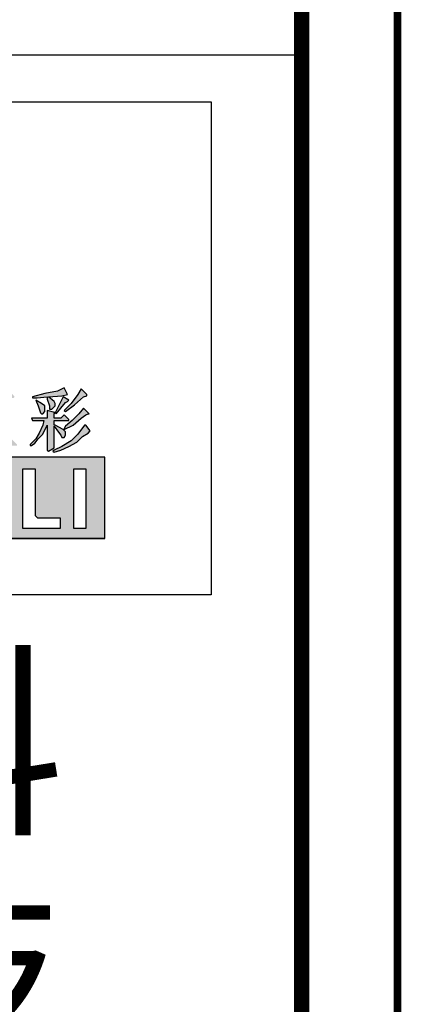
# Model space of a CAD drawing. Units: millimetres. Extents: x 966 to 1465, y -67 to 286.
# Drawn here: x 1448 to 1465, y 95 to 138 of the extents above; entities that cross this region are included whole.
import ezdxf

# ---------------------------------------------------------------- set-up
doc = ezdxf.new("R2010")
doc.units = ezdxf.units.MM
doc.header["$LTSCALE"] = 16.335
doc.linetypes.add('SOLID', pattern=[0])
doc.layers.get('0').update_dxf_attribs({"linetype": 'CONTINUOUS'})
doc.layers.add('03___PRT_ALL_CURVES', color=7, linetype='CONTINUOUS')
doc.layers.add('epin', color=13, linetype='CONTINUOUS', lineweight=9)
doc.styles.add('TEXTSTYLE_2', font='txt')

# ---------------------------------------------------------------- blocks, each defined once
blk = doc.blocks.new('C')
h = blk.add_hatch(color=160)
h.paths.add_polyline_path([(544.543, 1205.611), (544.543, 1205.482), (544.678, 1205.075), (544.678, 1204.871), (544.814, 1204.871), (545.018, 1205.075), (545.018, 1205.21), (544.95, 1205.346), (544.611, 1205.618), (545.425, 1205.686), (545.765, 1205.754), (545.561, 1206.161), (545.154, 1205.957), (544.407, 1205.822), (543.66, 1205.618), (543.66, 1205.55), (543.931, 1205.55)])
h.paths.add_polyline_path([(544.135, 1204.667), (544.203, 1204.599), (544.271, 1204.599), (544.407, 1204.735), (544.407, 1205.075), (544.203, 1205.21), (543.864, 1205.414), (543.999, 1205.075)])
h.paths.add_polyline_path([(545.018, 1204.667), (545.086, 1204.599), (545.629, 1205.278), (545.765, 1205.346), (545.833, 1205.414), (545.493, 1205.618)])
h.paths.add_polyline_path([(546.716, 1205.618), (546.919, 1205.686), (546.919, 1205.754), (546.58, 1206.093), (546.376, 1205.754), (545.969, 1205.21), (545.561, 1204.803), (545.629, 1204.735), (546.172, 1205.142)])
h.paths.add_polyline_path([(546.852, 1204.531), (546.987, 1204.599), (547.055, 1204.599), (546.716, 1204.939), (546.444, 1204.599), (546.037, 1204.192), (545.629, 1203.852), (545.561, 1203.716), (545.561, 1203.648), (546.105, 1203.92), (546.58, 1204.328)])
h.paths.add_polyline_path([(544.543, 1204.328), (543.592, 1204.328), (543.66, 1204.192), (544.339, 1204.192), (544.271, 1203.92), (544.067, 1203.445), (543.864, 1203.105), (543.524, 1202.766), (543.524, 1202.698), (543.592, 1202.698), (543.796, 1202.834), (543.999, 1203.105), (544.271, 1203.377), (544.543, 1203.92), (544.543, 1202.426), (544.611, 1202.358), (544.95, 1202.562), (544.95, 1203.852), (545.018, 1203.784), (545.154, 1203.581), (545.358, 1203.309), (545.425, 1203.173), (545.561, 1203.173), (545.629, 1203.309), (545.629, 1203.513), (545.493, 1203.648), (545.018, 1203.92), (544.95, 1203.92), (544.95, 1204.192), (545.833, 1204.192), (545.833, 1204.26), (545.561, 1204.531), (545.358, 1204.328), (544.95, 1204.328), (544.95, 1204.599), (545.001, 1204.65), (545.001, 1204.672), (544.543, 1204.803)])
h.paths.add_polyline_path([(545.425, 1202.63), (544.95, 1202.426), (544.882, 1202.358), (544.95, 1202.29), (545.358, 1202.426), (545.833, 1202.63), (546.308, 1202.901), (546.648, 1203.241), (546.987, 1203.445), (547.123, 1203.581), (546.852, 1203.92), (546.784, 1203.92), (546.376, 1203.377), (545.969, 1202.969)])
h.paths.add_polyline_path([(542.521, 1205.55), (542.589, 1205.618), (542.249, 1206.025), (542.181, 1206.025), (541.91, 1205.754), (540.008, 1205.754), (539.601, 1205.889), (539.601, 1202.969), (539.465, 1202.766), (539.804, 1202.494), (540.008, 1202.698), (542.725, 1202.698), (542.725, 1202.766), (542.317, 1203.173), (542.045, 1202.834), (540.008, 1202.834), (540.008, 1203.716), (541.706, 1203.716), (541.706, 1203.513), (541.774, 1203.445), (542.045, 1203.581), (542.045, 1204.599), (542.181, 1204.735), (542.181, 1204.803), (541.91, 1205.075), (541.842, 1205.075), (541.638, 1204.871), (540.008, 1204.871), (540.008, 1205.55)])
h.paths.add_polyline_path([(541.706, 1204.667), (541.706, 1203.92), (540.008, 1203.92), (540.008, 1204.667)], flags=16)
h = blk.add_hatch(color=20)
h.paths.add_polyline_path([(539.883, 1202), (535.883, 1202), (527.884, 1202), (527.607, 1202), (527.317, 1201.77), (527.173, 1201.654), (526.887, 1201.419), (526.666, 1201.197), (526.555, 1201.086), (526.333, 1200.865), (526.258, 1200.836), (526.222, 1200.812), (526.167, 1200.754), (525.303, 1199.971), (524.846, 1199.603), (523.896, 1198.926), (523.446, 1198.573), (523.212, 1198.406), (522.573, 1197.99), (521.514, 1197.125), (547.993, 1197.125), (547.993, 1199.086), (547.993, 1200.039), (547.993, 1202)])
h.paths.add_polyline_path([(540.997, 1200.451), (540.989, 1200.327), (540.902, 1200.172), (540.648, 1200.172), (540.52, 1200.172), (540.265, 1200.172), (540.232, 1200.205), (540.21, 1200.228), (540.132, 1200.282), (540.104, 1200.357), (540.127, 1200.449), (540.002, 1200.587), (539.878, 1200.726), (539.629, 1200.786), (539.496, 1200.797), (539.24, 1200.781), (539.077, 1200.688), (538.994, 1200.643), (538.825, 1200.56), (538.649, 1200.339), (538.582, 1200.198), (538.52, 1199.923), (538.52, 1199.557), (538.52, 1199.374), (538.52, 1199.009), (538.576, 1198.898), (538.652, 1198.697), (538.72, 1198.598), (538.88, 1198.455), (539.057, 1198.344), (539.154, 1198.299), (539.351, 1198.233), (539.664, 1198.25), (539.822, 1198.272), (540.127, 1198.344), (540.127, 1198.61), (540.127, 1198.743), (540.127, 1199.009), (539.905, 1199.009), (539.794, 1199.009), (539.462, 1199.009), (539.462, 1199.286), (539.462, 1199.397), (539.462, 1199.674), (540.038, 1199.674), (540.299, 1199.674), (540.819, 1199.674), (540.875, 1199.618), (540.902, 1199.59), (540.958, 1199.535), (540.958, 1198.904), (540.958, 1198.588), (540.958, 1197.956), (540.909, 1197.951), (540.877, 1197.888), (540.902, 1197.846), (540.741, 1197.837), (540.656, 1197.813), (540.515, 1197.735), (540.227, 1197.735), (540.083, 1197.735), (539.794, 1197.735), (539.794, 1197.713), (539.794, 1197.701), (539.794, 1197.679), (539.551, 1197.679), (539.429, 1197.679), (539.185, 1197.679), (539.026, 1197.769), (538.925, 1197.794), (538.742, 1197.79), (538.475, 1197.943), (538.342, 1198.021), (538.082, 1198.184, -0.13489), (537.966, 1198.372), (537.777, 1198.735), (537.708, 1198.938), (537.634, 1199.341), (537.643, 1199.722), (537.672, 1199.916), (537.772, 1200.283, -0.076778), (537.969, 1200.656), (538.021, 1200.714), (538.105, 1200.837), (538.272, 1201.038), (538.39, 1201.124), (538.631, 1201.225), (538.931, 1201.328), (539.091, 1201.362), (539.407, 1201.391), (539.673, 1201.358), (539.806, 1201.341), (540.071, 1201.308), (540.265, 1201.244), (540.36, 1201.205), (540.542, 1201.114), (540.738, 1200.954), (540.824, 1200.845), (540.93, 1200.615)], flags=16)
h.paths.add_polyline_path([(543.063, 1201.28), (543.384, 1201.28), (543.517, 1201.28), (543.838, 1201.28), (543.838, 1200.128), (543.838, 1199.579), (543.838, 1198.483), (543.894, 1198.427), (543.977, 1198.344), (544.52, 1198.344), (544.791, 1198.344), (545.334, 1198.344), (545.334, 1198.122), (545.334, 1198.012), (545.334, 1197.735), (544.414, 1197.735), (543.982, 1197.735), (543.063, 1197.735), (543.063, 1199.164), (543.063, 1199.851)], flags=16)
h.paths.add_polyline_path([(546.11, 1201.28), (546.431, 1201.28), (546.564, 1201.28), (546.885, 1201.28), (546.885, 1199.851), (546.885, 1199.164), (546.885, 1197.735), (546.564, 1197.735), (546.431, 1197.735), (546.11, 1197.735), (546.11, 1199.164), (546.11, 1199.851)], flags=16)
h.paths.add_polyline_path([(536.858, 1199.851), (536.858, 1199.164), (536.858, 1197.79), (536.828, 1197.795), (536.798, 1197.766), (536.803, 1197.735), (536.382, 1197.714), (536.17, 1197.72), (535.751, 1197.762), (535.633, 1197.876), (535.587, 1197.962), (535.557, 1198.122), (535.402, 1198.433), (535.324, 1198.588), (535.169, 1198.898), (535.147, 1198.965), (535.136, 1198.998), (535.113, 1199.064), (534.981, 1199.33), (534.914, 1199.463), (534.781, 1199.729), (534.68, 1200.014), (534.618, 1200.154), (534.476, 1200.421), (534.434, 1200.437), (534.396, 1200.428), (534.366, 1200.394), (534.366, 1199.352), (534.366, 1198.832), (534.366, 1197.735), (534.067, 1197.735), (533.945, 1197.735), (533.645, 1197.735), (533.645, 1199.186), (533.645, 1199.884), (533.645, 1201.28), (534.078, 1201.28), (534.294, 1201.28), (534.726, 1201.28), (535.013, 1200.901), (535.13, 1200.679), (535.28, 1200.228), (535.523, 1199.74), (535.645, 1199.496), (536.083, 1198.621), (536.083, 1199.762), (536.083, 1200.25), (536.083, 1201.28), (536.404, 1201.28), (536.537, 1201.28), (536.858, 1201.28)], flags=16)
h.paths.add_polyline_path([(532.887, 1197.939), (532.902, 1197.854), (532.87, 1197.735), (532.582, 1197.735), (532.438, 1197.735), (532.15, 1197.735), (532.028, 1198.023), (531.967, 1198.167), (531.845, 1198.455), (531.325, 1198.475), (531.062, 1198.47), (530.543, 1198.427), (530.375, 1198.17), (530.306, 1198.027), (530.211, 1197.735), (529.945, 1197.735), (529.812, 1197.735), (529.52, 1197.735), (529.503, 1197.803), (529.518, 1197.846), (529.607, 1198.111), (529.651, 1198.244), (529.74, 1198.51), (530.149, 1199.618), (530.354, 1200.172), (530.765, 1201.28), (531.651, 1201.28), (531.874, 1200.791), (531.969, 1200.55), (532.122, 1200.061), (532.233, 1199.729), (532.288, 1199.563), (532.399, 1199.23), (532.421, 1199.186), (532.454, 1199.12), (532.587, 1198.721), (532.654, 1198.521), (532.787, 1198.122), (532.815, 1198.039)], flags=16)
h.paths.add_polyline_path([(531.624, 1199.23), (531.476, 1199.695), (531.404, 1199.927), (531.263, 1200.394), (531.197, 1200.394), (531.097, 1200.394), (530.765, 1199.397), (530.765, 1199.286), (530.765, 1199.23), (530.765, 1199.12), (531.097, 1199.12), (531.263, 1199.12), (531.596, 1199.12), (531.647, 1199.166)], flags=0)
h.paths.add_polyline_path([(528.771, 1199.884), (528.771, 1199.186), (528.771, 1197.735), (528.449, 1197.735), (528.316, 1197.735), (527.995, 1197.735), (527.995, 1199.164), (527.995, 1199.851), (527.995, 1201.28), (528.339, 1201.28), (528.483, 1201.28), (528.771, 1201.28)], flags=16)
at = {"color": 7, "linetype": 'Continuous'}
for p, q in [((544.407, 1205.822), (543.66, 1205.618)), ((545.154, 1205.957), (544.407, 1205.822)), ((545.561, 1206.161), (545.154, 1205.957)), ((545.425, 1205.686), (545.765, 1205.754)), ((545.765, 1205.754), (545.561, 1206.161)), ((546.376, 1205.754), (545.969, 1205.21)), ((546.58, 1206.093), (546.376, 1205.754)), ((546.919, 1205.754), (546.58, 1206.093)), ((546.919, 1205.686), (546.919, 1205.754)), ((543.66, 1205.618), (543.66, 1205.55)), ((543.66, 1205.55), (543.931, 1205.55)), ((543.864, 1205.414), (543.999, 1205.075)), ((544.203, 1205.21), (543.864, 1205.414)), ((543.931, 1205.55), (544.543, 1205.611)), ((544.407, 1205.075), (544.203, 1205.21)), ((544.543, 1205.611), (544.543, 1205.482)), ((544.543, 1205.482), (544.678, 1205.075)), ((544.611, 1205.618), (545.425, 1205.686)), ((544.95, 1205.346), (544.611, 1205.618)), ((545.018, 1205.21), (544.95, 1205.346)), ((545.493, 1205.618), (545.018, 1204.667)), ((545.018, 1205.075), (545.018, 1205.21)), ((545.086, 1204.599), (545.629, 1205.278)), ((545.833, 1205.414), (545.493, 1205.618)), ((545.969, 1205.21), (545.561, 1204.803)), ((545.629, 1205.278), (545.765, 1205.346)), ((545.629, 1204.735), (546.172, 1205.142)), ((545.765, 1205.346), (545.833, 1205.414)), ((546.172, 1205.142), (546.716, 1205.618)), ((546.716, 1205.618), (546.919, 1205.686)), ((543.999, 1205.075), (544.135, 1204.667)), ((544.135, 1204.667), (544.203, 1204.599)), ((544.203, 1204.599), (544.271, 1204.599)), ((544.271, 1204.599), (544.407, 1204.735)), ((544.407, 1204.735), (544.407, 1205.075)), ((545.001, 1204.672), (544.543, 1204.803)), ((544.543, 1204.803), (544.543, 1204.328)), ((544.678, 1205.075), (544.678, 1204.871)), ((544.678, 1204.871), (544.814, 1204.871)), ((544.814, 1204.871), (545.018, 1205.075)), ((544.95, 1204.599), (545.001, 1204.65)), ((544.95, 1204.328), (544.95, 1204.599)), ((545.001, 1204.65), (545.001, 1204.672)), ((545.018, 1204.667), (545.086, 1204.599)), ((545.561, 1204.531), (545.358, 1204.328)), ((545.561, 1204.803), (545.629, 1204.735)), ((545.833, 1204.26), (545.561, 1204.531)), ((546.444, 1204.599), (546.037, 1204.192)), ((546.716, 1204.939), (546.444, 1204.599)), ((546.58, 1204.328), (546.852, 1204.531)), ((547.055, 1204.599), (546.716, 1204.939)), ((546.852, 1204.531), (546.987, 1204.599)), ((546.987, 1204.599), (547.055, 1204.599)), ((544.543, 1204.328), (543.592, 1204.328)), ((543.592, 1204.328), (543.66, 1204.192)), ((543.66, 1204.192), (544.339, 1204.192)), ((544.271, 1203.92), (544.067, 1203.445)), ((544.339, 1204.192), (544.271, 1203.92)), ((544.271, 1203.377), (544.543, 1203.92)), ((544.543, 1203.92), (544.543, 1202.426)), ((545.358, 1204.328), (544.95, 1204.328)), ((544.95, 1204.192), (545.833, 1204.192)), ((544.95, 1203.92), (544.95, 1204.192)), ((545.018, 1203.92), (544.95, 1203.92)), ((545.493, 1203.648), (545.018, 1203.92)), ((545.561, 1203.648), (546.105, 1203.92)), ((546.037, 1204.192), (545.629, 1203.852)), ((545.833, 1204.192), (545.833, 1204.26)), ((546.105, 1203.92), (546.58, 1204.328)), ((546.784, 1203.92), (546.376, 1203.377)), ((546.852, 1203.92), (546.784, 1203.92)), ((547.123, 1203.581), (546.852, 1203.92)), ((544.067, 1203.445), (543.864, 1203.105)), ((543.999, 1203.105), (544.271, 1203.377)), ((544.95, 1203.852), (545.018, 1203.784)), ((544.95, 1202.562), (544.95, 1203.852)), ((545.018, 1203.784), (545.154, 1203.581)), ((545.154, 1203.581), (545.358, 1203.309)), ((545.629, 1203.513), (545.493, 1203.648)), ((545.629, 1203.852), (545.561, 1203.716)), ((545.561, 1203.716), (545.561, 1203.648)), ((545.629, 1203.309), (545.629, 1203.513)), ((546.376, 1203.377), (545.969, 1202.969)), ((546.648, 1203.241), (546.987, 1203.445)), ((546.987, 1203.445), (547.123, 1203.581)), ((543.864, 1203.105), (543.524, 1202.766)), ((543.524, 1202.766), (543.524, 1202.698)), ((543.592, 1202.698), (543.796, 1202.834)), ((543.796, 1202.834), (543.999, 1203.105)), ((545.358, 1203.309), (545.425, 1203.173)), ((545.425, 1203.173), (545.561, 1203.173)), ((545.969, 1202.969), (545.425, 1202.63)), ((545.561, 1203.173), (545.629, 1203.309)), ((545.833, 1202.63), (546.308, 1202.901)), ((546.308, 1202.901), (546.648, 1203.241)), ((543.524, 1202.698), (543.592, 1202.698)), ((544.543, 1202.426), (544.611, 1202.358)), ((544.611, 1202.358), (544.95, 1202.562)), ((544.95, 1202.426), (544.882, 1202.358)), ((544.882, 1202.358), (544.95, 1202.29)), ((545.425, 1202.63), (544.95, 1202.426)), ((544.95, 1202.29), (545.358, 1202.426)), ((545.358, 1202.426), (545.833, 1202.63))]:
    blk.add_line(p, q, dxfattribs=at)
for p, q in [((547.993, 1202), (539.883, 1202)), ((547.993, 1200.039), (547.993, 1202)), ((543.384, 1201.28), (543.063, 1201.28)), ((543.063, 1201.28), (543.063, 1199.851)), ((543.517, 1201.28), (543.384, 1201.28)), ((543.838, 1201.28), (543.517, 1201.28)), ((543.838, 1200.128), (543.838, 1201.28)), ((546.431, 1201.28), (546.11, 1201.28)), ((546.11, 1201.28), (546.11, 1199.851)), ((546.564, 1201.28), (546.431, 1201.28)), ((546.885, 1201.28), (546.564, 1201.28)), ((546.885, 1199.851), (546.885, 1201.28)), ((543.063, 1199.851), (543.063, 1199.164)), ((543.838, 1199.579), (543.838, 1200.128)), ((546.11, 1199.851), (546.11, 1199.164)), ((546.885, 1199.164), (546.885, 1199.851)), ((547.993, 1199.086), (547.993, 1200.039)), ((543.838, 1198.483), (543.838, 1199.579)), ((543.063, 1199.164), (543.063, 1197.735)), ((546.11, 1199.164), (546.11, 1197.735)), ((546.885, 1197.735), (546.885, 1199.164)), ((547.993, 1197.125), (547.993, 1199.086)), ((543.894, 1198.427), (543.838, 1198.483)), ((543.921, 1198.399), (543.894, 1198.427)), ((543.977, 1198.344), (543.921, 1198.399)), ((544.52, 1198.344), (543.977, 1198.344)), ((544.791, 1198.344), (544.52, 1198.344)), ((545.334, 1198.344), (544.791, 1198.344)), ((545.334, 1198.122), (545.334, 1198.344)), ((545.334, 1198.012), (545.334, 1198.122)), ((545.334, 1197.735), (545.334, 1198.012)), ((543.063, 1197.735), (543.982, 1197.735)), ((543.982, 1197.735), (544.414, 1197.735)), ((544.414, 1197.735), (545.334, 1197.735)), ((546.11, 1197.735), (546.431, 1197.735)), ((546.431, 1197.735), (546.564, 1197.735)), ((546.564, 1197.735), (546.885, 1197.735)), ((521.514, 1197.125), (547.993, 1197.125)), ((547.993, 1197.125), (521.514, 1197.125)), ((521.514, 1197.125), (547.993, 1197.125))]:
    blk.add_line(p, q)
at = {"layer": '03___PRT_ALL_CURVES', "color": 4, "linetype": 'Continuous'}
for p, q in [((545.001, 1204.672), (545.018, 1204.667)), ((545.018, 1204.667), (545.001, 1204.65))]:
    blk.add_line(p, q, dxfattribs=at)

msp = doc.modelspace()

# ---------------------------------------------------------------- linework, layer by layer
for p, q in [((1419.129, 136.345), (1460.418, 136.345)), ((1423.783, 134.292), (1456.66, 134.292)), ((1456.66, 134.292), (1456.66, 112.689)), ((1456.66, 112.689), (1423.783, 112.689))]:
    msp.add_line(p, q)
at = {"color": 2, "linetype": 'Continuous'}
msp.add_line((1460.418, 136.345), (1460.418, -1.37), dxfattribs=at)
at = {"color": 7, "linetype": 'Continuous'}
for points, const_width in [([(1464.821, -66.612), (1464.821, 285.857)], 0.336), ([(1460.625, -57.968), (1460.625, 277.213)], 0.671)]:
    msp.add_lwpolyline(points, dxfattribs=dict(at, const_width=const_width))
at = {"layer": 'epin', "color": 6, "linetype": 'SOLID'}
for p, q in [((1423.783, 134.292), (1456.66, 134.292)), ((1456.66, 134.292), (1456.66, 112.689)), ((1456.66, 112.689), (1423.783, 112.689))]:
    msp.add_line(p, q, dxfattribs=at)

# ---------------------------------------------------------------- block references
at = {"color": 160, "xscale": 0.7308891735175053, "yscale": 0.7308891735175053, "zscale": 0.7308891735175053}
msp.add_blockref('C', (1051.482, -759.811), dxfattribs=at)

# ---------------------------------------------------------------- texts
at = {"color": 7, "linetype": 'Continuous', "insert": (1441.173, 109.498), "char_height": 6.6466, "width": 21.46029, "attachment_point": 2, "line_spacing_factor": 0.9, "style": 'TEXTSTYLE_2'}
msp.add_mtext('强科\\P力技\\P巨有\\P彩限\\P光公\\P电司', dxfattribs=at)

doc.saveas('drawing.dxf')
